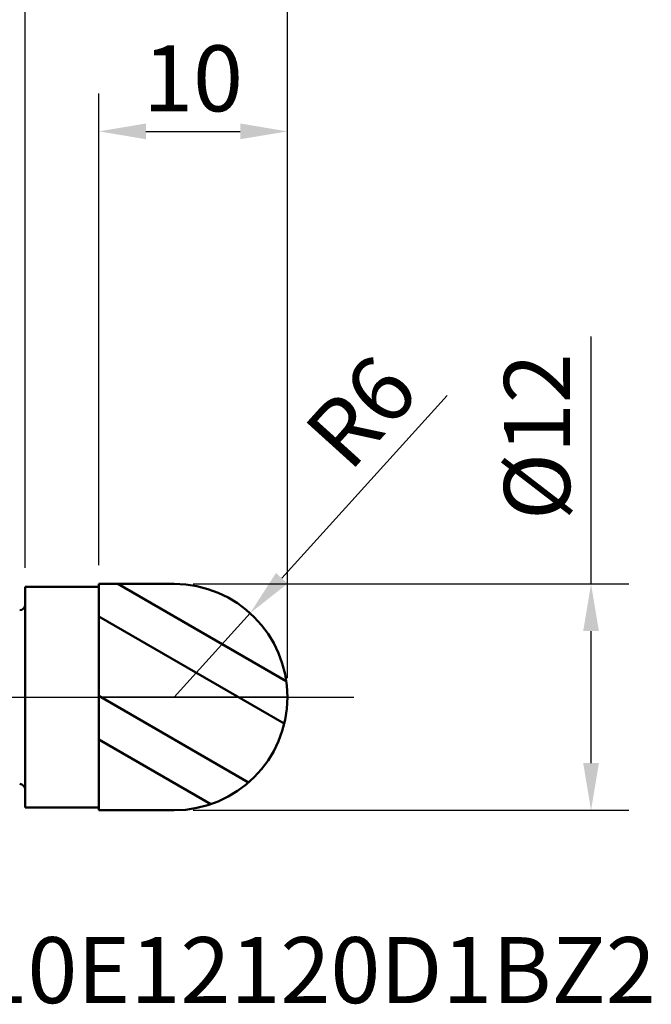
# Model space of a CAD drawing. Extents: x -35 to 1972, y -16 to 65.
# Drawn here: x 0 to 33, y -16 to 36 of the extents above; entities that cross this region are included whole.
import ezdxf

# ---------------------------------------------------------------- set-up
doc = ezdxf.new("R2010")
doc.units = 0
doc.header["$PDMODE"] = 1
doc.linetypes.add('LONGDASH_DASH', pattern=[10.5, 6, -0.75, 3, -0.75])
for name, color, linetype, lineweight in [('1', 4, 'Continuous', 50), ('2', 7, 'Continuous', 25), ('4', 2, 'LONGDASH_DASH', 25), ('CUT', 1, 'Continuous', 25), ('NOCUT', 7, 'Continuous', 25), ('SK1', 4, 'Continuous', 50), ('SK2', 7, 'Continuous', 25), ('SK4', 2, 'LONGDASH_DASH', 25), ('SK6', 5, 'Continuous', 35)]:
    doc.layers.add(name, color=color, linetype=linetype, lineweight=lineweight)
doc.styles.add('STANDARD 3.5 mm', font='monos.ttf', dxfattribs={"height": 3.5})
doc.dimstyles.new('AM_DIN', dxfattribs={"dimtxt": 3.5, "dimasz": 2.5, "dimexe": 2, "dimexo": 1, "dimgap": 1, "dimtad": 1, "dimdsep": 46, "dimtxsty": 'STANDARD 3.5 mm', "dimcen": 0.09, "dimadec": 0, "dimazin": 2, "dimtm": 1e-09, "dimtfac": 0.707107, "dimtmove": 0, "dimatfit": 3, "dimfxl": 1, "dimtolj": 1, "dimlwd": -1, "dimlwe": -1, "dimarcsym": 0})

# ---------------------------------------------------------------- blocks, each defined once
blk = doc.blocks.new('*D10')
at = {"layer": '2', "color": 0}
for p, q in [((30, 6), (30, 19.121)), ((8.9, 6), (32, 6)), ((30, -3.5), (30, 3.5)), ((8.9, -6), (32, -6))]:
    blk.add_line(p, q, dxfattribs=at)
for points in [[(29.583, 3.5), (30.417, 3.5), (30, 6)], [(29.583, -3.5), (30.417, -3.5), (30, -6)]]:
    blk.add_solid(points, dxfattribs=at)
at = {"layer": 'DEFPOINTS', "color": 0}
for p in [(7.9, 6), (7.9, -6), (30, -6)]:
    blk.add_point(p, dxfattribs=at)
at = {"layer": '2', "color": 0, "insert": (27.137, 13.81), "char_height": 3.5, "attachment_point": 5, "rotation": 90, "style": 'STANDARD 3.5 mm'}
blk.add_mtext('\\A1;%%c12', dxfattribs=at)
blk = doc.blocks.new('*D11')
at = {"layer": 'DEFPOINTS', "color": 0}
for p in [(0, 5.85), (-30, -5.85), (0, -5.85)]:
    blk.add_point(p, dxfattribs=at)
at = {"layer": 'SK2', "color": 0}
for p, q in [((-30, 5.85), (-30, 25.08)), ((-1, 5.85), (-32, 5.85)), ((-30, -3.35), (-30, 3.35)), ((-1, -5.85), (-32, -5.85))]:
    blk.add_line(p, q, dxfattribs=at)
for points in [[(-30.417, 3.35), (-29.583, 3.35), (-30, 5.85)], [(-30.417, -3.35), (-29.583, -3.35), (-30, -5.85)]]:
    blk.add_solid(points, dxfattribs=at)
at = {"layer": 'SK2', "color": 0, "insert": (-32.863, 16.715), "char_height": 3.5, "attachment_point": 5, "rotation": 90, "style": 'STANDARD 3.5 mm'}
blk.add_mtext('\\A1;%%c11.7', dxfattribs=at)
blk = doc.blocks.new('*D12')
at = {"layer": '2', "color": 0}
for p, q in [((3.9, 7), (3.9, 32)), ((13.9, 1), (13.9, 32)), ((6.4, 30), (11.4, 30))]:
    blk.add_line(p, q, dxfattribs=at)
for points in [[(6.4, 30.417), (6.4, 29.583), (3.9, 30)], [(11.4, 30.417), (11.4, 29.583), (13.9, 30)]]:
    blk.add_solid(points, dxfattribs=at)
at = {"layer": 'DEFPOINTS', "color": 0}
for p in [(13.9, 30), (3.9, 6), (13.9, 0)]:
    blk.add_point(p, dxfattribs=at)
at = {"layer": '2', "color": 0, "insert": (8.9, 32.811), "char_height": 3.5, "attachment_point": 5, "style": 'STANDARD 3.5 mm'}
blk.add_mtext('\\A1;10', dxfattribs=at)
blk = doc.blocks.new('*D13')
at = {"layer": '2', "color": 0}
for p, q in [((0, 6.85), (0, 47)), ((13.9, 1), (13.9, 47)), ((2.5, 45), (11.4, 45))]:
    blk.add_line(p, q, dxfattribs=at)
for points in [[(2.5, 45.417), (2.5, 44.583), (0, 45)], [(11.4, 45.417), (11.4, 44.583), (13.9, 45)]]:
    blk.add_solid(points, dxfattribs=at)
at = {"layer": 'DEFPOINTS', "color": 0}
for p in [(13.9, 45), (0, 5.85), (13.9, 0)]:
    blk.add_point(p, dxfattribs=at)
at = {"layer": '2', "color": 0, "insert": (6.95, 47.761), "char_height": 3.5, "attachment_point": 5, "style": 'STANDARD 3.5 mm'}
blk.add_mtext('\\A1;14', dxfattribs=at)
blk = doc.blocks.new('*D14')
at = {"layer": 'DEFPOINTS', "color": 0}
for p in [(13.9, 60), (-13.8, 2.55), (13.9, 0)]:
    blk.add_point(p, dxfattribs=at)
at = {"layer": 'SK2', "color": 0}
for p, q in [((-13.8, 3.55), (-13.8, 62)), ((13.9, 1), (13.9, 62)), ((-11.3, 60), (11.4, 60))]:
    blk.add_line(p, q, dxfattribs=at)
for points in [[(-11.3, 60.417), (-11.3, 59.583), (-13.8, 60)], [(11.4, 60.417), (11.4, 59.583), (13.9, 60)]]:
    blk.add_solid(points, dxfattribs=at)
at = {"layer": 'SK2', "color": 0, "insert": (0.05, 62.761), "char_height": 3.5, "attachment_point": 5, "style": 'STANDARD 3.5 mm'}
blk.add_mtext('\\A1;27.7', dxfattribs=at)
blk = doc.blocks.new('*D20')
at = {"layer": '2', "color": 0}
for p, q in [((22.37, 15.986), (13.604, 6.302)), ((7.9, 0), (11.926, 4.448))]:
    blk.add_line(p, q, dxfattribs=at)
blk.add_solid([(13.295, 6.581), (13.913, 6.022), (11.926, 4.448)], dxfattribs=at)
at = {"layer": 'DEFPOINTS', "color": 0}
for p in [(11.926, 4.448), (7.9, 0)]:
    blk.add_point(p, dxfattribs=at)
at = {"layer": '2', "color": 0, "insert": (17.804, 15.132), "char_height": 3.5, "attachment_point": 5, "rotation": 47.8505, "style": 'STANDARD 3.5 mm'}
blk.add_mtext('\\A1;R6', dxfattribs=at)

msp = doc.modelspace()

# ---------------------------------------------------------------- hatches: boundary and pattern name
at = {"layer": '1'}
h = msp.add_hatch(dxfattribs=at)
h.set_pattern_fill('STEEL', color=256, scale=1.78, angle=285)
h.set_pattern_definition([(330, (0, 0), (2.8258, 4.8943), []), (330, (2.7295, 0.7314), (2.8258, 4.8943), [])])
edge = h.paths.add_edge_path()
edge.add_arc((7.9, 0), 6, 0, 90)
edge.add_line((7.9, 6), (3.9, 6))
edge.add_line((3.9, 6), (3.9, -6))
edge.add_line((3.9, -6), (7.9, -6))
edge.add_arc((7.9, 0), 6, 270, 360)

# ---------------------------------------------------------------- linework, layer by layer
for p, q in [((0, -5.85), (0, 5.85)), ((3.9, 5.85), (0, 5.85)), ((7.9, 6), (3.9, 6)), ((3.9, -6), (3.9, 6)), ((0, -5.85), (3.9, -5.85)), ((3.9, -6), (7.9, -6))]:
    msp.add_line(p, q, dxfattribs=at)
for start, end in [(0, 90), (270, 0)]:
    msp.add_arc((7.9, 0), 6, start, end, dxfattribs=at)
at = {"layer": '4'}
msp.add_line((0, 0), (17.427, 0), dxfattribs=at)
at = {"layer": 'CUT'}
msp.add_lwpolyline([(7.9, 6, -0.414214), (13.9, 0), (13.9, 0), (3.9, 0), (3.9, 0), (3.9, 6), (3.9, 6)], format="xyb", close=True, dxfattribs=at)
at = {"layer": 'NOCUT'}
msp.add_lwpolyline([(3.9, 5.85), (0, 5.85), (0, 5.85), (0, 0), (0, 0), (3.9, 0), (3.9, 0)], close=True, dxfattribs=at)
at = {"layer": 'SK1', "extrusion": (0, 0, -1)}
for centre, start, end in [((0.3, 4.904), 180, 267.8), ((0.3, -4.904), 92.2, 180)]:
    msp.add_arc(centre, 0.3, start, end, dxfattribs=at)
at = {"layer": 'SK4'}
msp.add_line((-15.021, 0), (17.427, 0), dxfattribs=at)

# ---------------------------------------------------------------- texts
at = {"layer": 'SK6', "insert": (-13.8, -12.728), "char_height": 3.5, "attachment_point": 1, "style": 'STANDARD 3.5 mm'}
msp.add_mtext_dynamic_manual_height_columns('XVB510E12120D1BZ2', width=48.77873, gutter_width=25, heights=[0], dxfattribs=at)

# ---------------------------------------------------------------- dimensions: what is measured, and where the dimension line sits
at = {"layer": '2'}
for base, p1, override, picture, middle in [((13.9, 45), (0, 5.85), {"dimdec": 0}, '*D13', (6.95, 47.761)), ((13.9, 30), (3.9, 6), {"dimtol": 0, "dimlim": 0, "dimtp": 0, "dimtm": 1e-09, "dimtfac": 0.707107, "dimtdec": 2, "dimtolj": 1, "dimtzin": 8}, '*D12', (8.9, 32.811))]:
    dim = msp.add_linear_dim(base=base, p1=p1, p2=(13.9, 0), dimstyle='AM_DIN', override=override, dxfattribs=at)
    dim.commit()
    dim.dimension.update_dxf_attribs({"geometry": picture, "text_midpoint": middle})
dim = msp.add_linear_dim(base=(30, -6), p1=(7.9, 6), p2=(7.9, -6), angle=90, text='%%c<>', dimstyle='AM_DIN', override={"dimtol": 0, "dimlim": 0, "dimtp": 0, "dimtm": 1e-09, "dimtfac": 0.707107, "dimtdec": 2, "dimtolj": 1, "dimtzin": 8}, dxfattribs=at)
dim.commit()
dim.dimension.update_dxf_attribs({"geometry": '*D10', "text_midpoint": (30, 13.81), "dimtype": 160})
dim = msp.add_radius_dim(center=(7.9, 0), mpoint=(11.926, 4.448), dimstyle='AM_DIN', override={"dimtdec": 3}, dxfattribs=at)
dim.commit()
dim.dimension.update_dxf_attribs({"geometry": '*D20', "text_midpoint": (19.889, 13.245), "dimtype": 164})
at = {"layer": 'SK2'}
dim = msp.add_linear_dim(base=(13.9, 60), p1=(-13.8, 2.55), p2=(13.9, 0), dimstyle='AM_DIN', override={"dimtol": 0, "dimlim": 0, "dimtp": 0, "dimtm": 1e-09, "dimtfac": 0.707107, "dimtdec": 2, "dimtolj": 1, "dimtzin": 8}, dxfattribs=at)
dim.commit()
dim.dimension.update_dxf_attribs({"geometry": '*D14', "text_midpoint": (0.05, 62.761)})
dim = msp.add_linear_dim(base=(-30, -5.85), p1=(0, 5.85), p2=(0, -5.85), angle=90, text='%%c<>', dimstyle='AM_DIN', override={"dimtol": 0, "dimlim": 0, "dimtp": 0, "dimtm": 1e-09, "dimtfac": 0.707107, "dimtdec": 2, "dimtolj": 1, "dimtzin": 8}, dxfattribs=at)
dim.commit()
dim.dimension.update_dxf_attribs({"geometry": '*D11', "text_midpoint": (-30, 16.715), "dimtype": 160})

doc.saveas('drawing.dxf')
